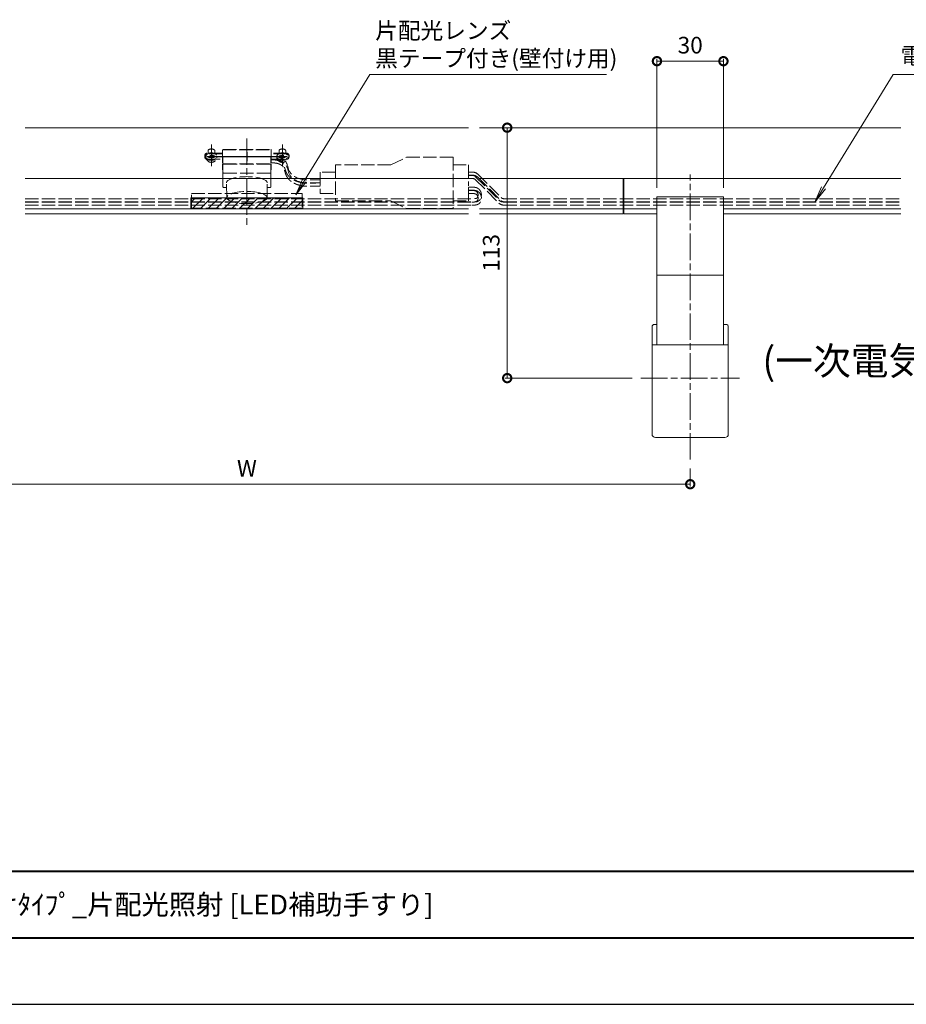
# Model space of a CAD drawing. Units: millimetres. Extents: x 0 to 1261, y 0 to 891.
# Drawn here: x 357 to 757, y 0 to 444 of the extents above; entities that cross this region are included whole.
import ezdxf
from ezdxf.enums import TextEntityAlignment as Align

# ---------------------------------------------------------------- set-up
doc = ezdxf.new("R2010")
doc.units = ezdxf.units.MM
for name, pattern in [('AM_ISO02W050', [7.5, 6, -1.5]), ('AM_ISO08W050', [18, 12, -1.5, 3, -1.5]), ('Amconstr', [9999, 9999, 0])]:
    doc.linetypes.add(name, pattern=pattern)
for name, color, linetype, lineweight in [('AM_0', 7, 'Continuous', 18), ('AM_1', 14, 'Continuous', 40), ('AM_3', 6, 'AM_ISO02W050', 9), ('AM_5', 3, 'Continuous', 9), ('AM_6', 7, 'Continuous', 18), ('AM_7', 4, 'AM_ISO08W050', 9), ('AM_8', 1, 'Continuous', 9), ('灯具_2', 11, 'AM_ISO02W050', 9)]:
    doc.layers.add(name, color=color, linetype=linetype, lineweight=lineweight)
doc.layers.add('AM_CL', color=1, linetype='Amconstr', lineweight=25, plot=False)
doc.styles.add('ゴシック', font='msgothic.ttc')
doc.dimstyles.new('VF$0', dxfattribs={"dimtxt": 10, "dimasz": 10, "dimexe": 1, "dimexo": 4, "dimgap": 4, "dimtad": 3, "dimdsep": 46, "dimtxsty": 'ゴシック', "dimblk": 'DOTSMALL', "dimcen": 0, "dimclrd": 256, "dimclre": 256, "dimclrt": 2, "dimadec": 0, "dimazin": 2, "dimtp": 0.1, "dimtm": 0.1, "dimtfac": 0.71, "dimtmove": 0, "dimatfit": 3, "dimldrblk": 'OPEN30', "dimfxl": 1, "dimlwd": -1, "dimlwe": -1, "dimarcsym": 0})

# ---------------------------------------------------------------- blocks, each defined once
blk = doc.blocks.new('I-0909_姿図')
at = {"layer": 'AM_0'}
for p, q in [((-17.2, 50), (-17.2, 1.5)), ((-15, 51), (-16.2, 51)), ((16.2, 51), (15, 51)), ((17.2, 50), (17.2, 1.5)), ((17.2, 41.8), (-17.2, 41.8)), ((15.7, 0), (-15.7, 0))]:
    blk.add_line(p, q, dxfattribs=at)
for centre, radius, start, end in [((-16.2, 50), 1, 90, 180), ((16.2, 50), 1, 0, 90), ((-15.7, 1.5), 1.5, 180, 270), ((15.7, 1.5), 1.5, 270, 0)]:
    blk.add_arc(centre, radius, start, end, dxfattribs=at)
blk = doc.blocks.new('1粒モジュール_姿図用_17.5°')
at = {"layer": 'AM_3'}
for p, q in [((-19, 0.49), (-19, -0.2)), ((-11.02, 1.49), (-18, 1.49)), ((-11.02, 1.2), (-18, 1.2)), ((-11.02, 3.03), (-10.73, 3.23)), ((-11.02, 3.03), (11.02, 3.03)), ((-11.02, 3.03), (-10.85, -3.32)), ((-11.02, 3.03), (-11.02, -3.45)), ((-10.73, 3.23), (10.73, 3.23)), ((11.02, 3.03), (10.73, 3.23)), ((11.02, 3.03), (10.85, -3.32)), ((11.02, 3.03), (11.02, -3.45)), ((18, 1.49), (11.02, 1.49)), ((18, 1.2), (11.02, 1.2)), ((19, -0.2), (19, 0.49)), ((-18, -1.2), (-11.02, -1.2)), ((-11.02, -3.45), (-10.87, -8.9)), ((-10.87, -3.7), (-10.87, -10.04)), ((-10.8, -7.43), (-10.87, -3.71)), ((-10.85, -3.32), (10.85, -3.32)), ((-10.85, -3.32), (-10.85, -3.61)), ((10.67, -3.5), (-10.67, -3.5)), ((10.8, -7.43), (10.87, -3.71)), ((10.85, -3.32), (10.85, -3.61)), ((11.02, -3.45), (10.87, -8.9)), ((10.87, -3.7), (10.87, -10.04)), ((11.02, -1.2), (18, -1.2)), ((-10.8, -13.63), (-10.8, -7.44)), ((-10.51, -7.43), (10.51, -7.43)), ((10.8, -7.44), (10.8, -13.63)), ((-10.81, -13.63), (-10.87, -10.04)), ((-9.08, -18.5), (-9.2, -11.83)), ((9.08, -18.5), (9.2, -11.85)), ((10.81, -13.63), (10.87, -10.04)), ((-9.16, -13.93), (-10.5, -13.93)), ((10.5, -13.93), (9.16, -13.93))]:
    blk.add_line(p, q, dxfattribs=at)
for centre, radius, start, end in [((-18, 0.49), 1, 90, 180), ((-18, 0.2), 1, 90, 180), ((18, 0.49), 1, 0, 90), ((18, 0.2), 1, 0, 90), ((-18, -0.2), 1, 180, 270), ((-10.67, -3.7), 0.2, 90, 180), ((-10.67, -3.7), 0.2, 90, 181.0431), ((10.67, -3.7), 0.2, 0, 90), ((10.67, -3.7), 0.2, 358.9569, 90), ((18, -0.2), 1, 270, 0), ((-10.51, -7.13), 0.3, 181.0431, 270), ((-10.5, -7.73), 0.3, 90, 180), ((-11.1, -7.44), 0.3, 0, 1.0431), ((10.5, -7.73), 0.3, 0, 90), ((10.51, -7.13), 0.3, 270, 358.9569), ((11.1, -7.44), 0.3, 178.9569, 180), ((-10.67, -10.04), 0.2, 180, 181.0543), ((10.67, -10.04), 0.2, 358.9457, 0), ((-10.51, -13.63), 0.3, 181.0543, 270), ((-10.5, -13.63), 0.3, 180, 270), ((10.5, -13.63), 0.3, 270, 0), ((10.51, -13.63), 0.3, 270, 358.9457)]:
    blk.add_arc(centre, radius, start, end, dxfattribs=at)
at = {"layer": 'AM_3', "extrusion": (0, 0, -1)}
blk.add_ellipse((-16, 0), major_axis=(-1.6, 0), ratio=0.300706, dxfattribs=at)
at = {"layer": 'AM_3'}
for centre, major_axis in [((16, 0), (1.6, 0)), ((0, -18.5), (9.08, 0))]:
    blk.add_ellipse(centre, major_axis=major_axis, ratio=0.300706, dxfattribs=at)
blk.add_ellipse((0, -11.83), major_axis=(9.2, 0), ratio=0.300706, start_param=6.275415, end_param=9.435785, dxfattribs=at)
at = {"layer": 'AM_CL'}
for p, q in [((-18, 0), (18, 0)), ((-16, 2), (-16, -2)), ((0, 2), (0, -2)), ((16, 2), (16, -2))]:
    blk.add_line(p, q, dxfattribs=at)
blk = doc.blocks.new('_DotSmall')
at = {"color": 0, "linetype": 'ByBlock', "const_width": 0.5}
blk.add_lwpolyline([(-0.0625, 0, 1), (0.0625, 0, 1)], format="xyb", close=True, dxfattribs=at)
blk = doc.blocks.new('*D47')
at = {"layer": 'AM_5'}
for p, q in [((645, 368.36), (645, 426.5)), ((675, 368.36), (675, 426.5)), ((645, 425.5), (675, 425.5))]:
    blk.add_line(p, q, dxfattribs=at)
at = {"layer": 'Defpoints', "color": 0}
for p in [(675, 425.5), (645, 364.36), (675, 364.36)]:
    blk.add_point(p, dxfattribs=at)
at = {"layer": 'AM_5', "linetype": 'ByBlock', "xscale": 7.5, "yscale": 7.5, "zscale": 7.5, "rotation": 180}
blk.add_blockref('_DotSmall', (645, 425.5), dxfattribs=at)
at = {"layer": 'AM_5', "linetype": 'ByBlock', "xscale": 7.5, "yscale": 7.5, "zscale": 7.5}
blk.add_blockref('_DotSmall', (675, 425.5), dxfattribs=at)
at = {"layer": 'AM_5', "color": 2, "insert": (660, 431.75), "char_height": 7.5, "attachment_point": 5, "style": 'ゴシック'}
blk.add_mtext('30', dxfattribs=at)
blk = doc.blocks.new('_Open30')
at = {"color": 0, "linetype": 'ByBlock', "lineweight": -2}
for p, q in [((-1, 0.268), (0, 0)), ((0, 0), (-1, -0.268)), ((0, 0), (-1, 0))]:
    blk.add_line(p, q, dxfattribs=at)
blk = doc.blocks.new('*D50')
at = {"layer": 'AM_5'}
for p, q in [((260, 241.73), (260, 233.65)), ((660, 241.73), (660, 233.65)), ((260, 234.65), (660, 234.65))]:
    blk.add_line(p, q, dxfattribs=at)
at = {"layer": 'Defpoints', "color": 0}
for p in [(260, 245.73), (660, 245.73), (660, 234.65)]:
    blk.add_point(p, dxfattribs=at)
at = {"layer": 'AM_5', "linetype": 'ByBlock', "xscale": 7.5, "yscale": 7.5, "zscale": 7.5, "rotation": 180}
blk.add_blockref('_DotSmall', (260, 234.65), dxfattribs=at)
at = {"layer": 'AM_5', "linetype": 'ByBlock', "xscale": 7.5, "yscale": 7.5, "zscale": 7.5}
blk.add_blockref('_DotSmall', (660, 234.65), dxfattribs=at)
at = {"layer": 'AM_5', "color": 2, "insert": (460, 240.9), "char_height": 7.5, "attachment_point": 5, "style": 'ゴシック'}
blk.add_mtext('W', dxfattribs=at)
blk = doc.blocks.new('*S29')
at = {"layer": 'AM_5'}
for p, q in [((485.97, 371.6), (515.4, 419.43)), ((515.4, 419.43), (622.26, 419.43)), ((485.13, 372.12), (482.04, 365.22)), ((485.97, 371.6), (482.04, 365.22)), ((486.81, 371.09), (482.04, 365.22))]:
    blk.add_line(p, q, dxfattribs=at)
at = {"layer": 'AM_5', "color": 2, "lineweight": -3, "insert": (517.9, 420.68), "char_height": 7.5, "attachment_point": 7, "style": 'ゴシック'}
blk.add_mtext('片配光レンズ\\P黒テープ付き(壁付け用)', dxfattribs=at)
blk = doc.blocks.new('G$CA22238B8')
at = {"layer": 'AM_3'}
for p, q in [((-1.5, 2.68), (-1.5, 1.35)), ((1.5, 2.68), (1.5, 1.35))]:
    blk.add_line(p, q, dxfattribs=at)
blk.add_ellipse((0, 0), major_axis=(-2.5, 0), ratio=0.673205, dxfattribs=at)
for centre, major_axis, ratio, start_param, end_param in [((0, 0), (0, 2.62), 0.955648, 1.570796, 4.712389), ((0, 2.68), (-1.5, 0), 0.5, 3.141593, 6.283185)]:
    blk.add_ellipse(centre, major_axis=major_axis, ratio=ratio, start_param=start_param, end_param=end_param, dxfattribs=at)
blk = doc.blocks.new('*D59')
at = {"layer": 'AM_5'}
for p, q in [((598.02, 395.5), (576.44, 395.5)), ((577.44, 282.5), (577.44, 395.5)), ((633.8, 282.5), (576.44, 282.5))]:
    blk.add_line(p, q, dxfattribs=at)
at = {"layer": 'Defpoints', "color": 0}
for p in [(577.44, 395.5), (602.02, 395.5), (637.8, 282.5)]:
    blk.add_point(p, dxfattribs=at)
at = {"layer": 'AM_5', "linetype": 'ByBlock', "xscale": 7.5, "yscale": 7.5, "zscale": 7.5}
for p, rotation in [((577.44, 395.5), 90.00000000029236), ((577.44, 282.5), 270.0000000002922)]:
    blk.add_blockref('_DotSmall', p, dxfattribs=dict(at, rotation=rotation))
at = {"layer": 'AM_5', "color": 2, "insert": (571.19, 339), "char_height": 7.5, "attachment_point": 5, "rotation": 90, "style": 'ゴシック'}
blk.add_mtext('113', dxfattribs=at)
blk = doc.blocks.new('分岐ｺﾈｸﾀｰ_E_姿図30°')
at = {"layer": '灯具_2'}
for p, q in [((-28, 8.06), (-21, 11.56)), ((-21, 11.56), (0, 11.56)), ((0, 11.56), (0, -11.56)), ((-53, 4.78), (-60, 4.78)), ((-60, 4.78), (-60, -4.78)), ((-28, 8.06), (-53, 8.06)), ((-53, 8.06), (-53, -8.06)), ((0, 8.16), (7, 8.16)), ((7, 8.16), (7, -1.41)), ((7, 4.81), (9, 4.81)), ((-60, 1.44), (-62, 1.44)), ((-60, 0.06), (-62, 0.06)), ((7, 3.44), (9, 3.44)), ((7, 3.31), (9, 3.31)), ((7, 1.94), (9, 1.94)), ((-60, -0.06), (-62, -0.06)), ((-60, -1.44), (-62, -1.44)), ((7, -8.16), (7, -1.41)), ((7, -1.94), (9, -1.94)), ((7, -3.31), (9, -3.31)), ((7, -3.44), (9, -3.44)), ((-60, -4.78), (-53, -4.78)), ((-53, -8.06), (-28, -8.06)), ((-28, -8.06), (-21, -11.56)), ((0, -8.16), (7, -8.16)), ((7, -4.81), (9, -4.81)), ((0, -11.56), (-21, -11.56))]:
    blk.add_line(p, q, dxfattribs=at)
blk = doc.blocks.new('A1枠(1：3)')
at = {"layer": 'AM_1'}
for p, q in [((-275.1, -181.5), (275.1, -181.5)), ((-275.1, -195.65), (275.1, -195.65))]:
    blk.add_line(p, q, dxfattribs=at)
at = {"layer": 'AM_CL'}
blk.add_line((-297, -209.77), (297, -209.77), dxfattribs=at)
blk = doc.blocks.new('*S37')
at = {"layer": 'AM_5'}
for p, q in [((720.14, 368.35), (751.59, 419.43)), ((751.59, 419.43), (831.65, 419.43)), ((719.3, 368.87), (716.2, 361.96)), ((720.14, 368.35), (716.2, 361.96)), ((720.98, 367.83), (716.2, 361.96))]:
    blk.add_line(p, q, dxfattribs=at)
at = {"layer": 'AM_5', "color": 2, "lineweight": -3, "insert": (754.87, 421.8), "char_height": 7.5, "attachment_point": 7, "style": 'ゴシック'}
blk.add_mtext('電源接続ケーブル', dxfattribs=at)

msp = doc.modelspace()

# ---------------------------------------------------------------- hatches: boundary and pattern name
at = {"layer": 'AM_8'}
h = msp.add_hatch(dxfattribs=at)
h.set_pattern_fill('_U', color=256, scale=2.5, angle=45, style=0, pattern_type=0)
h.set_pattern_definition([(45, (-6e-05, 871), (-1.767767, 1.767767), [])])
h.paths.add_polyline_path([(485.25, 358.813), (485.25, 363.842), (434.75, 363.842), (434.75, 358.813)])

# ---------------------------------------------------------------- linework, layer by layer
at = {"layer": 'AM_0'}
for p, q in [((360, 395.5), (560, 395.5)), ((565, 395.5), (755, 395.5)), ((360, 372.5), (560, 372.5)), ((565, 372.5), (755, 372.5)), ((629.8, 372.5), (629.8, 356.632)), ((630, 356.632), (630, 372.5)), ((645, 364.357), (645, 297.535)), ((675, 364.357), (645, 364.357)), ((675, 364.357), (675, 297.535)), ((360, 358.813), (560, 358.813)), ((360, 356.632), (560, 356.632)), ((565, 358.813), (629.8, 358.813)), ((565, 356.632), (629.8, 356.632)), ((630, 358.813), (645, 358.813)), ((630, 356.632), (645, 356.632)), ((675, 358.813), (690, 358.813)), ((675, 356.632), (690, 356.632)), ((690.2, 358.813), (755, 358.813)), ((690.2, 356.632), (755, 356.632)), ((675, 328.917), (645, 328.917))]:
    msp.add_line(p, q, dxfattribs=at)
at = {"layer": 'AM_3'}
msp.add_lwpolyline([(485, 359.141), (435, 359.141), (435, 365.798), (485, 365.798)], close=True, dxfattribs=at)
at = {"layer": 'AM_6'}
msp.add_lwpolyline([(434.75, 363.842), (434.75, 358.813), (485.25, 358.813), (485.25, 363.842)], close=True, dxfattribs=at)
at = {"layer": 'AM_7'}
for p, q in [((444, 387.889), (444, 378.08)), ((460, 390.688), (460, 351.632)), ((476, 387.889), (476, 378.08)), ((660, 245.735), (660, 374.357)), ((637.8, 282.5), (682.2, 282.5))]:
    msp.add_line(p, q, dxfattribs=at)
at = {"layer": '灯具_2'}
for p, q in [((563.061, 373.471), (573.83, 362.701)), ((564.121, 374.531), (574.848, 363.804)), ((564.121, 373.156), (574.848, 362.429)), ((563.061, 372.096), (573.83, 361.326)), ((360, 363.462), (561.482, 363.462)), ((360, 362.087), (561.482, 362.087)), ((360, 361.962), (561.475, 361.962)), ((360, 360.587), (561.475, 360.587)), ((575.802, 363.462), (755, 363.462)), ((575.802, 362.087), (755, 362.087)), ((575.802, 361.962), (755, 361.962)), ((575.802, 360.587), (755, 360.587))]:
    msp.add_line(p, q, dxfattribs=at)
for centre, radius, start, end in [((562, 372.41), 3, 45, 90), ((562, 371.035), 3, 45, 90), ((562, 372.41), 1.5, 45, 90), ((562, 371.035), 1.5, 45, 90), ((575.802, 364.962), 3, 225, 270), ((575.802, 363.587), 3, 225, 270), ((575.802, 364.962), 1.5, 225, 270), ((575.802, 363.587), 1.5, 225, 270)]:
    msp.add_arc(centre, radius, start, end, dxfattribs=at)
for points, knots in [([(471.02, 382.5), (471.796, 382.491), (474.163, 382.463), (478.441, 380.572), (478.579, 375.24), (483.284, 372.069), (487.579, 371.833), (490.329, 371.995), (491, 372.035)], [0, 0, 0, 0, 2.3532115, 7.1753817, 12.0189656, 16.4291566, 22.6814631, 24.7002387, 24.7002387, 24.7002387, 24.7002387]), ([(471.003, 381), (471.218, 380.997), (471.588, 380.993), (472.058, 380.978), (472.41, 380.957), (472.702, 380.931), (472.942, 380.902), (473.181, 380.866), (473.325, 380.84), (473.518, 380.801), (473.615, 380.779), (473.806, 380.732), (473.902, 380.706), (474.088, 380.652), (474.184, 380.622), (474.364, 380.56), (474.46, 380.525), (474.631, 380.458), (474.726, 380.418), (474.887, 380.346), (474.981, 380.301), (475.131, 380.225), (475.223, 380.174), (475.361, 380.094), (475.45, 380.039), (475.576, 379.956), (475.661, 379.896), (475.773, 379.812), (475.852, 379.747), (475.951, 379.661), (476.024, 379.593), (476.11, 379.507), (476.176, 379.435), (476.25, 379.349), (476.308, 379.274), (476.371, 379.185), (476.424, 379.103), (476.485, 379), (476.534, 378.906), (476.596, 378.781), (476.641, 378.679), (476.703, 378.527), (476.743, 378.421), (476.807, 378.242), (476.875, 378.035), (476.966, 377.731), (477.057, 377.407), (477.152, 377.066), (477.253, 376.709), (477.364, 376.339), (477.489, 375.964), (477.585, 375.708), (477.682, 375.469), (477.743, 375.33), (477.851, 375.101), (477.931, 374.944), (478.057, 374.715), (478.151, 374.562), (478.289, 374.35), (478.383, 374.216), (478.536, 374.013), (478.635, 373.889), (478.802, 373.695), (478.905, 373.582), (479.084, 373.396), (479.189, 373.293), (479.38, 373.115), (479.486, 373.023), (479.688, 372.854), (479.895, 372.689), (480.212, 372.461), (480.536, 372.247), (480.867, 372.049), (481.202, 371.864), (481.542, 371.694), (481.884, 371.536), (482.264, 371.377), (482.544, 371.271), (482.864, 371.159), (483.04, 371.101), (483.366, 371.001), (483.539, 370.953), (483.868, 370.867), (484.198, 370.788), (484.692, 370.69), (485.184, 370.609), (485.674, 370.544), (486.163, 370.495), (486.649, 370.459), (487.132, 370.435), (487.612, 370.422), (488.088, 370.418), (488.56, 370.423), (489.122, 370.437), (489.869, 370.467), (490.555, 370.506), (490.992, 370.532), (491.088, 370.537)], [0, 0, 0, 0, 0.6472489, 1.1105057, 1.4100905, 1.7034365, 1.9918794, 2.134782, 2.4284597, 2.4290919, 2.7255111, 2.7262923, 3.0187857, 3.0243064, 3.3083967, 3.3211252, 3.5931987, 3.6148104, 3.8721626, 3.9035034, 4.144269, 4.1854435, 4.4084823, 4.4589986, 4.6637882, 4.7227116, 4.9092701, 4.975367, 5.1442101, 5.2160859, 5.3682097, 5.4444501, 5.5813295, 5.6606594, 5.7842482, 5.8657096, 5.9881449, 6.0756585, 6.2262275, 6.3060411, 6.4948945, 6.5587988, 6.7987792, 6.8342148, 7.1315329, 7.4494505, 7.7864701, 8.1411622, 8.5123451, 8.899209, 9.3013935, 9.6960602, 9.719014, 10.0752552, 10.1526119, 10.4790719, 10.6029859, 10.9358064, 11.0183739, 11.3596472, 11.4289406, 11.7798855, 11.835183, 12.1968318, 12.2375755, 12.6107911, 12.6365465, 13.0220307, 13.0324566, 13.4255848, 13.8161184, 14.2041452, 14.5896566, 14.9725525, 15.352648, 15.7296813, 16.1033242, 16.5871681, 16.6272418, 17.1202054, 17.1451479, 17.6489741, 17.6575852, 18.1650306, 18.6678927, 19.1665094, 19.6611481, 20.1520048, 20.6392043, 21.1228003, 21.6027774, 22.0790533, 22.5514816, 23.0198558, 23.7664626, 24.7919725, 25.0809405, 25.0809405, 25.0809405, 25.0809405]), ([(471.003, 379.625), (471.218, 379.623), (471.588, 379.619), (472.058, 379.603), (472.41, 379.582), (472.702, 379.556), (472.942, 379.527), (473.181, 379.492), (473.325, 379.466), (473.518, 379.426), (473.615, 379.405), (473.806, 379.358), (473.902, 379.332), (474.088, 379.277), (474.184, 379.247), (474.364, 379.186), (474.46, 379.151), (474.631, 379.084), (474.726, 379.044), (474.887, 378.972), (474.981, 378.927), (475.131, 378.85), (475.223, 378.8), (475.361, 378.72), (475.45, 378.665), (475.576, 378.582), (475.661, 378.522), (475.773, 378.437), (475.852, 378.373), (475.951, 378.287), (476.024, 378.219), (476.11, 378.132), (476.176, 378.061), (476.25, 377.974), (476.308, 377.899), (476.371, 377.81), (476.424, 377.729), (476.485, 377.625), (476.534, 377.532), (476.596, 377.406), (476.641, 377.305), (476.703, 377.153), (476.743, 377.047), (476.807, 376.867), (476.875, 376.661), (476.966, 376.357), (477.057, 376.033), (477.152, 375.691), (477.253, 375.334), (477.364, 374.964), (477.489, 374.59), (477.585, 374.334), (477.682, 374.095), (477.743, 373.955), (477.851, 373.726), (477.931, 373.569), (478.057, 373.341), (478.151, 373.187), (478.289, 372.976), (478.383, 372.841), (478.536, 372.638), (478.635, 372.515), (478.802, 372.32), (478.905, 372.208), (479.084, 372.021), (479.189, 371.919), (479.38, 371.741), (479.486, 371.648), (479.688, 371.479), (479.895, 371.315), (480.212, 371.086), (480.536, 370.873), (480.867, 370.674), (481.202, 370.49), (481.542, 370.319), (481.884, 370.162), (482.264, 370.002), (482.544, 369.897), (482.864, 369.784), (483.04, 369.726), (483.366, 369.627), (483.539, 369.578), (483.868, 369.493), (484.198, 369.414), (484.692, 369.315), (485.184, 369.234), (485.674, 369.17), (486.163, 369.12), (486.649, 369.084), (487.132, 369.061), (487.612, 369.047), (488.088, 369.044), (488.56, 369.048), (489.122, 369.062), (489.869, 369.093), (490.555, 369.131), (490.992, 369.157), (491.088, 369.163)], [0, 0, 0, 0, 0.6472489, 1.1105057, 1.4100905, 1.7034365, 1.9918794, 2.134782, 2.4284597, 2.4290919, 2.7255111, 2.7262923, 3.0187857, 3.0243064, 3.3083967, 3.3211252, 3.5931987, 3.6148104, 3.8721626, 3.9035034, 4.144269, 4.1854435, 4.4084823, 4.4589986, 4.6637882, 4.7227116, 4.9092701, 4.975367, 5.1442101, 5.2160859, 5.3682097, 5.4444501, 5.5813295, 5.6606594, 5.7842482, 5.8657096, 5.9881449, 6.0756585, 6.2262275, 6.3060411, 6.4948945, 6.5587988, 6.7987792, 6.8342148, 7.1315329, 7.4494505, 7.7864701, 8.1411622, 8.5123451, 8.899209, 9.3013935, 9.6960602, 9.719014, 10.0752552, 10.1526119, 10.4790719, 10.6029859, 10.9358064, 11.0183739, 11.3596472, 11.4289406, 11.7798855, 11.835183, 12.1968318, 12.2375755, 12.6107911, 12.6365465, 13.0220307, 13.0324566, 13.4255848, 13.8161184, 14.2041452, 14.5896566, 14.9725525, 15.352648, 15.7296813, 16.1033242, 16.5871681, 16.6272418, 17.1202054, 17.1451479, 17.6489741, 17.6575852, 18.1650306, 18.6678927, 19.1665094, 19.6611481, 20.1520048, 20.6392043, 21.1228003, 21.6027774, 22.0790533, 22.5514816, 23.0198558, 23.7664626, 24.7919725, 25.0809405, 25.0809405, 25.0809405, 25.0809405]), ([(471.02, 381.125), (471.796, 381.116), (474.163, 381.089), (478.441, 379.198), (478.579, 373.865), (483.284, 370.695), (487.579, 370.458), (490.329, 370.621), (491, 370.66)], [0, 0, 0, 0, 2.3532115, 7.1753817, 12.0189656, 16.4291566, 22.6814631, 24.7002387, 24.7002387, 24.7002387, 24.7002387]), ([(562.092, 368.657), (562.165, 368.653), (562.278, 368.646), (562.433, 368.634), (562.558, 368.623), (562.69, 368.609), (562.826, 368.592), (562.919, 368.577), (563.009, 368.562), (563.06, 368.552), (563.146, 368.535), (563.206, 368.521), (563.288, 368.501), (563.357, 368.483), (563.436, 368.461), (563.508, 368.438), (563.563, 368.419), (563.611, 368.403), (563.652, 368.388), (563.706, 368.367), (563.744, 368.351), (563.773, 368.339), (563.792, 368.331), (563.816, 368.321), (563.841, 368.31), (563.865, 368.299), (563.89, 368.287), (563.914, 368.275), (563.931, 368.267), (563.947, 368.259), (563.964, 368.251), (563.989, 368.238), (564.013, 368.225), (564.038, 368.212), (564.062, 368.199), (564.087, 368.185), (564.104, 368.176), (564.121, 368.165), (564.14, 368.155), (564.167, 368.138), (564.194, 368.121), (564.221, 368.104), (564.248, 368.087), (564.274, 368.07), (564.3, 368.052), (564.326, 368.035), (564.351, 368.017), (564.377, 367.998), (564.402, 367.98), (564.427, 367.961), (564.451, 367.943), (564.482, 367.918), (564.519, 367.888), (564.563, 367.852), (564.602, 367.818), (564.645, 367.78), (564.691, 367.738), (564.741, 367.689), (564.792, 367.637), (564.846, 367.581), (564.891, 367.531), (564.938, 367.477), (564.986, 367.42), (565.028, 367.367), (565.071, 367.312), (565.114, 367.254), (565.152, 367.2), (565.191, 367.143), (565.227, 367.088), (565.282, 367.001), (565.331, 366.917), (565.38, 366.828), (565.424, 366.743), (565.468, 366.651), (565.507, 366.565), (565.546, 366.472), (565.58, 366.384), (565.614, 366.29), (565.644, 366.2), (565.672, 366.106), (565.697, 366.013), (565.713, 365.949), (565.728, 365.884), (565.737, 365.84), (565.752, 365.765), (565.761, 365.71), (565.773, 365.635), (565.78, 365.581), (565.789, 365.505), (565.794, 365.452), (565.8, 365.376), (565.803, 365.323), (565.807, 365.246), (565.808, 365.195), (565.809, 365.117), (565.808, 365.067), (565.806, 364.989), (565.804, 364.941), (565.799, 364.862), (565.795, 364.815), (565.788, 364.736), (565.783, 364.691), (565.772, 364.612), (565.766, 364.569), (565.753, 364.489), (565.746, 364.447), (565.731, 364.368), (565.714, 364.29), (565.688, 364.179), (565.659, 364.074), (565.63, 363.974), (565.608, 363.906), (565.586, 363.843), (565.573, 363.805), (565.551, 363.747), (565.533, 363.703), (565.512, 363.651), (565.492, 363.605), (565.476, 363.568), (565.463, 363.542), (565.456, 363.525), (565.448, 363.509), (565.439, 363.492), (565.431, 363.475), (565.423, 363.458), (565.415, 363.443), (565.407, 363.427), (565.399, 363.412), (565.39, 363.395), (565.381, 363.378), (565.371, 363.361), (565.362, 363.344), (565.353, 363.328), (565.338, 363.301), (565.315, 363.263), (565.291, 363.225), (565.263, 363.18), (565.233, 363.135), (565.186, 363.069), (565.146, 363.014), (565.09, 362.944), (565.048, 362.895), (564.984, 362.823), (564.94, 362.778), (564.867, 362.706), (564.822, 362.665), (564.744, 362.599), (564.684, 362.551), (564.608, 362.495), (564.551, 362.456), (564.494, 362.419), (564.437, 362.385), (564.38, 362.352), (564.323, 362.321), (564.267, 362.292), (564.21, 362.264), (564.154, 362.239), (564.098, 362.215), (564.042, 362.192), (564.005, 362.178), (563.976, 362.167), (563.954, 362.159), (563.922, 362.148), (563.891, 362.137), (563.86, 362.127), (563.829, 362.118), (563.798, 362.108), (563.767, 362.099), (563.735, 362.09), (563.701, 362.081), (563.664, 362.072), (563.637, 362.065), (563.6, 362.057), (563.559, 362.048), (563.492, 362.035), (563.438, 362.025), (563.368, 362.013), (563.322, 362.007), (563.252, 361.998), (563.182, 361.99), (563.084, 361.981), (562.99, 361.974), (562.874, 361.968), (562.741, 361.964), (562.529, 361.961), (562.239, 361.96), (561.867, 361.96), (561.604, 361.961), (561.473, 361.962)], [0, 0, 0, 0, 0.2201584, 0.3396341, 0.465352, 0.5973811, 0.7358548, 0.8775458, 0.880962, 1.0078493, 1.0329335, 1.144868, 1.1920131, 1.288016, 1.3584253, 1.4365983, 1.5163315, 1.5323314, 1.5892549, 1.6469412, 1.7053865, 1.7137773, 1.740252, 1.766877, 1.7936515, 1.8205746, 1.8476454, 1.8748626, 1.9022252, 1.9026369, 1.9301457, 1.9577971, 1.9855897, 2.0135217, 2.0415916, 2.0697975, 2.0981374, 2.0985638, 2.1307069, 2.1627347, 2.1946483, 2.2264493, 2.2581391, 2.2897193, 2.3208457, 2.3522124, 2.3834744, 2.4146331, 2.4456904, 2.4766479, 2.5075074, 2.5379328, 2.5949145, 2.6515809, 2.7079437, 2.7504066, 2.8232039, 2.8955461, 2.9588858, 3.0432845, 3.1271586, 3.1639884, 3.2572931, 3.3500665, 3.3663091, 3.4664787, 3.5661628, 3.5664109, 3.6717208, 3.764825, 3.8736992, 3.962053, 4.0729735, 4.1585777, 4.268965, 4.3548755, 4.4624415, 4.5514295, 4.6545399, 4.7487436, 4.8456167, 4.9428662, 4.947357, 5.0446281, 5.078825, 5.1762902, 5.2094876, 5.3076672, 5.3392988, 5.4386895, 5.4682171, 5.5692761, 5.5962065, 5.69934, 5.7232382, 5.8287946, 5.8492905, 5.9575592, 5.9743502, 6.0855629, 6.098412, 6.2127479, 6.2214784, 6.3390707, 6.3435598, 6.4645028, 6.4646731, 6.5848423, 6.7040958, 6.8066236, 6.9126545, 7.0148873, 7.0223187, 7.111656, 7.1357823, 7.2092751, 7.2532446, 7.3051818, 7.3579243, 7.3749342, 7.3933852, 7.4119358, 7.4305869, 7.4493393, 7.468194, 7.4871517, 7.5011028, 7.5202412, 7.539485, 7.5588351, 7.5782924, 7.5978577, 7.6175318, 7.6320113, 7.6905836, 7.7501242, 7.7679144, 7.8514719, 7.909041, 8.0128053, 8.0555645, 8.1768108, 8.2075692, 8.3440572, 8.3650165, 8.5144246, 8.5277123, 8.6723368, 8.7426919, 8.8117969, 8.8797002, 8.9464522, 9.012104, 9.0767075, 9.1403143, 9.2029757, 9.2647424, 9.3256644, 9.3857907, 9.4448584, 9.4451694, 9.479677, 9.5138837, 9.5477857, 9.5781673, 9.6114797, 9.644478, 9.6771599, 9.7064294, 9.7447203, 9.7825508, 9.8199187, 9.8298126, 9.8945747, 9.9482414, 10.0320485, 10.0616962, 10.1614042, 10.1701957, 10.2737852, 10.372521, 10.4664598, 10.5556497, 10.7198926, 10.8652582, 11.1911555, 11.5902771, 11.9814683, 11.9814683, 11.9814683, 11.9814683]), ([(562.092, 367.282), (562.165, 367.278), (562.278, 367.271), (562.433, 367.259), (562.558, 367.248), (562.69, 367.234), (562.826, 367.217), (562.919, 367.202), (563.009, 367.187), (563.06, 367.177), (563.146, 367.16), (563.206, 367.146), (563.288, 367.126), (563.357, 367.108), (563.436, 367.086), (563.508, 367.063), (563.563, 367.044), (563.611, 367.028), (563.652, 367.013), (563.706, 366.992), (563.744, 366.976), (563.773, 366.964), (563.792, 366.956), (563.816, 366.946), (563.841, 366.935), (563.865, 366.924), (563.89, 366.912), (563.914, 366.9), (563.931, 366.892), (563.947, 366.884), (563.964, 366.876), (563.989, 366.863), (564.013, 366.85), (564.038, 366.837), (564.062, 366.824), (564.087, 366.81), (564.104, 366.801), (564.121, 366.79), (564.14, 366.78), (564.167, 366.763), (564.194, 366.746), (564.221, 366.729), (564.248, 366.712), (564.274, 366.695), (564.3, 366.677), (564.326, 366.66), (564.351, 366.642), (564.377, 366.623), (564.402, 366.605), (564.427, 366.586), (564.451, 366.568), (564.482, 366.543), (564.519, 366.513), (564.563, 366.477), (564.602, 366.443), (564.645, 366.405), (564.691, 366.363), (564.741, 366.314), (564.792, 366.262), (564.846, 366.206), (564.891, 366.156), (564.938, 366.102), (564.986, 366.045), (565.028, 365.992), (565.071, 365.937), (565.114, 365.879), (565.152, 365.825), (565.191, 365.768), (565.227, 365.713), (565.282, 365.626), (565.331, 365.542), (565.38, 365.453), (565.424, 365.368), (565.468, 365.276), (565.507, 365.19), (565.546, 365.097), (565.58, 365.009), (565.614, 364.915), (565.644, 364.825), (565.672, 364.731), (565.697, 364.638), (565.713, 364.574), (565.728, 364.509), (565.737, 364.465), (565.752, 364.39), (565.761, 364.335), (565.773, 364.26), (565.78, 364.206), (565.789, 364.13), (565.794, 364.077), (565.8, 364.001), (565.803, 363.948), (565.807, 363.871), (565.808, 363.82), (565.809, 363.742), (565.808, 363.692), (565.806, 363.614), (565.804, 363.566), (565.799, 363.487), (565.795, 363.44), (565.788, 363.361), (565.783, 363.316), (565.772, 363.237), (565.766, 363.194), (565.753, 363.114), (565.746, 363.072), (565.731, 362.993), (565.714, 362.915), (565.688, 362.804), (565.659, 362.699), (565.63, 362.599), (565.608, 362.531), (565.586, 362.468), (565.573, 362.43), (565.551, 362.372), (565.533, 362.328), (565.512, 362.276), (565.492, 362.23), (565.476, 362.193), (565.463, 362.167), (565.456, 362.15), (565.448, 362.134), (565.439, 362.117), (565.431, 362.1), (565.423, 362.083), (565.415, 362.068), (565.407, 362.052), (565.399, 362.037), (565.39, 362.02), (565.381, 362.003), (565.371, 361.986), (565.362, 361.969), (565.353, 361.953), (565.338, 361.926), (565.315, 361.888), (565.291, 361.85), (565.263, 361.805), (565.233, 361.76), (565.186, 361.694), (565.146, 361.639), (565.09, 361.569), (565.048, 361.52), (564.984, 361.448), (564.94, 361.403), (564.867, 361.331), (564.822, 361.29), (564.744, 361.224), (564.684, 361.176), (564.608, 361.12), (564.551, 361.081), (564.494, 361.044), (564.437, 361.01), (564.38, 360.977), (564.323, 360.946), (564.267, 360.917), (564.21, 360.889), (564.154, 360.864), (564.098, 360.84), (564.042, 360.817), (564.005, 360.803), (563.976, 360.792), (563.954, 360.784), (563.922, 360.773), (563.891, 360.762), (563.86, 360.752), (563.829, 360.743), (563.798, 360.733), (563.767, 360.724), (563.735, 360.715), (563.701, 360.706), (563.664, 360.697), (563.637, 360.69), (563.6, 360.682), (563.559, 360.673), (563.492, 360.66), (563.438, 360.65), (563.368, 360.638), (563.322, 360.632), (563.252, 360.623), (563.182, 360.615), (563.084, 360.606), (562.99, 360.599), (562.874, 360.593), (562.741, 360.589), (562.529, 360.586), (562.239, 360.585), (561.867, 360.585), (561.604, 360.586), (561.473, 360.587)], [0, 0, 0, 0, 0.2201584, 0.3396341, 0.465352, 0.5973811, 0.7358548, 0.8775458, 0.880962, 1.0078493, 1.0329335, 1.144868, 1.1920131, 1.288016, 1.3584253, 1.4365983, 1.5163315, 1.5323314, 1.5892549, 1.6469412, 1.7053865, 1.7137773, 1.740252, 1.766877, 1.7936515, 1.8205746, 1.8476454, 1.8748626, 1.9022252, 1.9026369, 1.9301457, 1.9577971, 1.9855897, 2.0135217, 2.0415916, 2.0697975, 2.0981374, 2.0985638, 2.1307069, 2.1627347, 2.1946483, 2.2264493, 2.2581391, 2.2897193, 2.3208457, 2.3522124, 2.3834744, 2.4146331, 2.4456904, 2.4766479, 2.5075074, 2.5379328, 2.5949145, 2.6515809, 2.7079437, 2.7504066, 2.8232039, 2.8955461, 2.9588858, 3.0432845, 3.1271586, 3.1639884, 3.2572931, 3.3500665, 3.3663091, 3.4664787, 3.5661628, 3.5664109, 3.6717208, 3.764825, 3.8736992, 3.962053, 4.0729735, 4.1585777, 4.268965, 4.3548755, 4.4624415, 4.5514295, 4.6545399, 4.7487436, 4.8456167, 4.9428662, 4.947357, 5.0446281, 5.078825, 5.1762902, 5.2094876, 5.3076672, 5.3392988, 5.4386895, 5.4682171, 5.5692761, 5.5962065, 5.69934, 5.7232382, 5.8287946, 5.8492905, 5.9575592, 5.9743502, 6.0855629, 6.098412, 6.2127479, 6.2214784, 6.3390707, 6.3435598, 6.4645028, 6.4646731, 6.5848423, 6.7040958, 6.8066236, 6.9126545, 7.0148873, 7.0223187, 7.111656, 7.1357823, 7.2092751, 7.2532446, 7.3051818, 7.3579243, 7.3749342, 7.3933852, 7.4119358, 7.4305869, 7.4493393, 7.468194, 7.4871517, 7.5011028, 7.5202412, 7.539485, 7.5588351, 7.5782924, 7.5978577, 7.6175318, 7.6320113, 7.6905836, 7.7501242, 7.7679144, 7.8514719, 7.909041, 8.0128053, 8.0555645, 8.1768108, 8.2075692, 8.3440572, 8.3650165, 8.5144246, 8.5277123, 8.6723368, 8.7426919, 8.8117969, 8.8797002, 8.9464522, 9.012104, 9.0767075, 9.1403143, 9.2029757, 9.2647424, 9.3256644, 9.3857907, 9.4448584, 9.4451694, 9.479677, 9.5138837, 9.5477857, 9.5781673, 9.6114797, 9.644478, 9.6771599, 9.7064294, 9.7447203, 9.7825508, 9.8199187, 9.8298126, 9.8945747, 9.9482414, 10.0320485, 10.0616962, 10.1614042, 10.1701957, 10.2737852, 10.372521, 10.4664598, 10.5556497, 10.7198926, 10.8652582, 11.1911555, 11.5902771, 11.9814683, 11.9814683, 11.9814683, 11.9814683]), ([(562, 367.16), (562.483, 367.13), (563.512, 367.067), (564.36, 365.766), (564.307, 364.594), (563.975, 363.831), (563.317, 363.476), (562.504, 363.456), (561.844, 363.46), (561.482, 363.462)], [0, 0, 0, 0, 1.3911916, 2.9622877, 4.000899, 4.8821778, 5.2751119, 6.1758577, 7.2669744, 7.2669744, 7.2669744, 7.2669744]), ([(562, 365.785), (562.483, 365.755), (563.512, 365.692), (564.36, 364.391), (564.307, 363.219), (563.975, 362.456), (563.317, 362.101), (562.504, 362.081), (561.844, 362.085), (561.482, 362.087)], [0, 0, 0, 0, 1.3911916, 2.9622877, 4.000899, 4.8821778, 5.2751119, 6.1758577, 7.2669744, 7.2669744, 7.2669744, 7.2669744])]:
    msp.add_open_spline(points, degree=3, knots=knots, dxfattribs=at)

# ---------------------------------------------------------------- block references
at = {"layer": 'AM_0', "xscale": 2.123743725, "yscale": 2.123743725, "zscale": 2.123743725}
msp.add_blockref('A1枠(1：3)', (630.75, 445.5), dxfattribs=at)
at = {"layer": 'AM_0'}
for name, p in [('*S29', (0, 0)), ('*S37', (0, 0)), ('1粒モジュール_姿図用_17.5°', (460, 382.462)), ('G$CA22238B8', (444, 382.462)), ('G$CA22238B8', (476, 382.462))]:
    msp.add_blockref(name, p, dxfattribs=at)
at = {"layer": 'AM_0', "xscale": -1}
msp.add_blockref('I-0909_姿図', (660, 255.735), dxfattribs=at)
at = {"layer": '灯具_2'}
msp.add_blockref('分岐ｺﾈｸﾀｰ_E_姿図30°', (553, 370.598), dxfattribs=at)

# ---------------------------------------------------------------- texts
at = {"layer": 'AM_0', "style": 'ゴシック'}
msp.add_text('DL 壁付けﾀｲﾌﾟ_片配光照射 [LED補助手すり]\u3000', height=9, dxfattribs=at).set_placement((301.828, 45.019), align=Align.MIDDLE_LEFT)
at = {"layer": '灯具_2', "style": 'ゴシック'}
msp.add_text('(一次電気工事_別途)電源', height=12.5, dxfattribs=at).set_placement((788.374, 280.118), align=Align.BOTTOM_CENTER)

# ---------------------------------------------------------------- dimensions: what is measured, and where the dimension line sits
at = {"layer": 'AM_5'}
for base, p1, p2, angle, picture, middle in [((675, 425.5), (645, 364.357), (675, 364.357), 180, '*D47', (660, 431.75)), ((577.439, 395.5), (637.8, 282.5), (602.019, 395.5), 90, '*D59', (571.189, 339))]:
    dim = msp.add_linear_dim(base=base, p1=p1, p2=p2, angle=angle, dimstyle='VF$0', override={"dimtxt": 7.5, "dimasz": 7.5, "dimgap": 2.5, "dimtxsty": 'ゴシック', "dimldrblk": 'Open30'}, dxfattribs=at)
    dim.commit()
    dim.dimension.update_dxf_attribs({"geometry": picture, "text_midpoint": middle})
dim = msp.add_linear_dim(base=(660, 234.649), p1=(260, 245.735), p2=(660, 245.735), angle=180, text='W', dimstyle='VF$0', override={"dimtxt": 7.5, "dimasz": 7.5, "dimgap": 2.5, "dimtxsty": 'ゴシック', "dimldrblk": 'Open30'}, dxfattribs=at)
dim.commit()
dim.dimension.update_dxf_attribs({"geometry": '*D50', "text_midpoint": (460, 240.899)})

doc.saveas('drawing.dxf')
